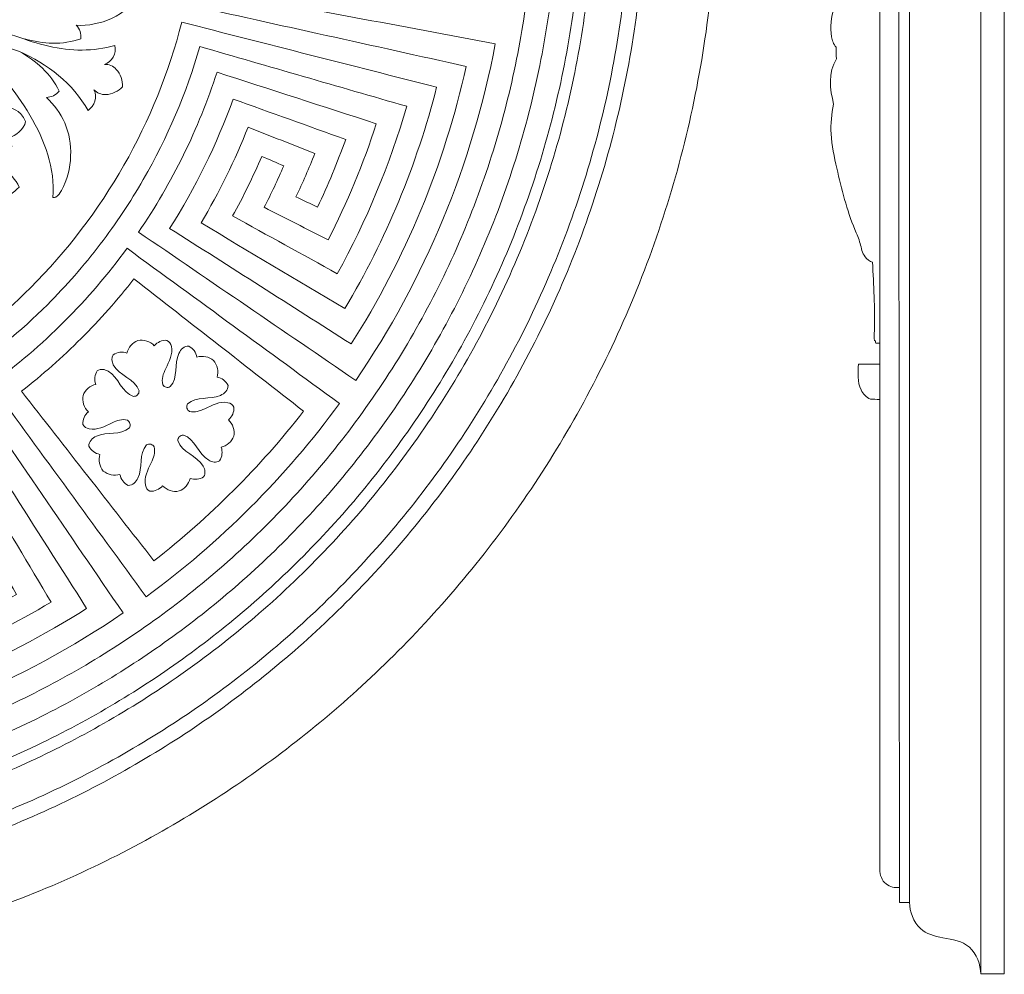
# Model space of a CAD drawing. Units: millimetres. Extents: x 0 to 3851, y -1 to 1596.
# Drawn here: x 1235 to 1437, y 686 to 882 of the extents above; entities that cross this region are included whole.
import ezdxf

# ---------------------------------------------------------------- set-up
doc = ezdxf.new("R2010")
doc.units = ezdxf.units.MM
doc.header["$MEASUREMENT"] = 0
doc.layers.get('0').update_dxf_attribs({"lineweight": 5})

# ---------------------------------------------------------------- blocks, each defined once
blk = doc.blocks.new('R-050_450_450')
for points, knots in [([(178.79, 136.57), (42.23, 315.36), (-136.57, 178.79), (-315.36, 42.23), (-178.79, -136.57), (-42.23, -315.36), (136.57, -178.79), (315.36, -42.23), (178.79, 136.57)], [0, 0, 0, 274.908066, 274.908066, 549.816132, 549.816132, 824.724198, 824.724198, 1099.632264, 1099.632264, 1099.632264]), ([(167.5, 127.24), (40.26, 294.75), (-127.24, 167.5), (-294.75, 40.26), (-167.5, -127.24), (-40.26, -294.75), (127.24, -167.5), (294.75, -40.26), (167.5, 127.24)], [0, 0, 0, 257.029199, 257.029199, 514.058399, 514.058399, 771.087598, 771.087598, 1028.116797, 1028.116797, 1028.116797]), ([(163.47, 127.41), (36.06, 290.87), (-127.41, 163.47), (-290.87, 36.06), (-163.47, -127.41), (-36.06, -290.87), (127.41, -163.47), (290.87, -36.06), (163.47, 127.41)], [0, 0, 0, 253.242317, 253.242317, 506.484634, 506.484634, 759.726951, 759.726951, 1012.969268, 1012.969268, 1012.969268]), ([(182.63, 81.03), (101.61, 263.66), (-81.03, 182.63), (-263.66, 101.61), (-182.63, -81.03), (-101.61, -263.66), (81.03, -182.63), (263.66, -101.61), (182.63, 81.03)], [0, 0, 0, 244.136513, 244.136513, 488.273026, 488.273026, 732.409538, 732.409538, 976.546051, 976.546051, 976.546051]), ([(160.93, 114.31), (46.62, 275.23), (-114.31, 160.93), (-275.23, 46.62), (-160.93, -114.31), (-46.62, -275.23), (114.31, -160.93), (275.23, -46.62), (160.93, 114.31)], [0, 0, 0, 241.19181, 241.19181, 482.38362, 482.38362, 723.57543, 723.57543, 964.767239, 964.767239, 964.767239]), ([(156.92, 111.46), (45.46, 268.38), (-111.46, 156.92), (-268.38, 45.46), (-156.92, -111.46), (-45.46, -268.38), (111.46, -156.92), (268.38, -45.46), (156.92, 111.46)], [0, 0, 0, 235.185271, 235.185271, 470.370543, 470.370543, 705.555814, 705.555814, 940.741085, 940.741085, 940.741085]), ([(175, 67.44), (107.56, 242.44), (-67.44, 175), (-242.44, 107.56), (-175, -67.44), (-107.56, -242.44), (67.44, -175), (242.44, -107.56), (175, 67.44)], [0, 0, 0, 229.163457, 229.163457, 458.326913, 458.326913, 687.49037, 687.49037, 916.653826, 916.653826, 916.653826])]:
    blk.add_rational_spline(points, [1, 0.707106781187, 1, 0.707106781187, 1, 0.707106781187, 1, 0.707106781187, 1], degree=2, knots=knots)
for points, knots in [([(87.43, -87.43), (91.32, -83.54), (98.47, -75.36), (110, -58.04), (116.02, -43.89), (118.78, -34.35), (132.94, -38.45), (147.11, -42.54), (161.28, -46.64), (157.82, -58.6), (153.03, -70.16), (147.02, -81.06), (139.85, -77.1), (132.67, -73.15), (125.5, -69.19), (127.7, -65.21), (129.7, -61.12), (131.51, -56.94), (133.02, -57.59), (134.52, -58.24), (136.02, -58.89), (134.78, -61.77), (133.44, -64.61), (132.01, -67.41), (136.39, -69.64), (140.76, -71.88), (145.14, -74.11), (149.07, -66.43), (152.38, -58.43), (155.04, -50.23), (144.13, -46.69), (133.22, -43.16), (122.3, -39.62), (118.53, -51.28), (113.08, -62.39), (106.17, -72.5), (121.05, -82.67), (135.93, -92.83), (150.82, -103), (165.01, -82.24), (174.83, -58.52), (179.47, -33.81), (160.15, -30.17), (140.83, -26.53), (121.51, -22.89), (122.91, -15.44), (124.34, -0.37), (122.42, 21.23), (117.07, 41.46), (111.58, 53.7), (108.28, 59.7), (121.19, 66.82), (134.11, 73.94), (147.02, 81.06), (153.03, 70.16), (157.82, 58.6), (161.28, 46.64), (153.41, 44.37), (145.54, 42.09), (137.67, 39.81), (136.4, 44.19), (134.93, 48.5), (133.25, 52.73), (134.78, 53.34), (136.3, 53.94), (137.82, 54.54), (138.98, 51.62), (140.04, 48.67), (141.01, 45.68), (145.69, 47.2), (150.36, 48.71), (155.04, 50.23), (152.38, 58.43), (149.07, 66.43), (145.14, 74.11), (134.93, 68.9), (124.71, 63.68), (114.5, 58.47), (120.07, 47.56), (124.07, 35.84), (126.34, 23.8), (144.05, 27.14), (161.76, 30.48), (179.47, 33.81), (174.83, 58.52), (165.01, 82.24), (150.82, 103), (134.58, 91.91), (118.34, 80.82), (102.11, 69.73), (97.78, 76.07), (92.86, 82), (87.43, 87.43)], [0, 0, 0, 0, 12.833257, 25.291718, 48.464637, 48.464637, 48.464637, 82.877269, 82.877269, 82.877269, 111.915848, 111.915848, 111.915848, 131.033977, 131.033977, 131.033977, 141.657211, 141.657211, 141.657211, 145.480837, 145.480837, 145.480837, 152.805913, 152.805913, 152.805913, 164.276791, 164.276791, 164.276791, 184.411335, 184.411335, 184.411335, 211.176716, 211.176716, 211.176716, 239.76709, 239.76709, 239.76709, 281.826974, 281.826974, 281.826974, 340.492605, 340.492605, 340.492605, 386.376115, 386.376115, 386.376115, 404.070404, 421.565319, 436.767405, 452.752305, 452.752305, 452.752305, 487.164938, 487.164938, 487.164938, 516.203516, 516.203516, 516.203516, 535.321645, 535.321645, 535.321645, 545.94488, 545.94488, 545.94488, 549.768505, 549.768505, 549.768505, 557.093582, 557.093582, 557.093582, 568.564459, 568.564459, 568.564459, 588.699003, 588.699003, 588.699003, 615.464384, 615.464384, 615.464384, 644.054759, 644.054759, 644.054759, 686.114643, 686.114643, 686.114643, 744.780274, 744.780274, 744.780274, 790.663784, 790.663784, 790.663784, 808.575605, 808.575605, 808.575605, 808.575605]), ([(83.96, -83.96), (98.95, -68.97), (109.85, -49.91), (115.05, -29.35), (132.51, -33.8), (149.98, -38.26), (167.44, -42.71), (163.37, -58.67), (157.01, -74.04), (148.6, -88.2), (138.74, -82.34), (128.87, -76.49), (119.01, -70.63), (122.75, -64.33), (125.99, -57.74), (128.68, -50.92), (133.25, -52.73), (137.82, -54.54), (142.39, -56.35), (141.2, -59.36), (139.91, -62.34), (138.53, -65.28), (140.01, -65.97), (141.49, -66.67), (142.98, -67.37), (145.12, -62.83), (147.04, -58.19), (148.74, -53.46), (141.03, -50.69), (133.32, -47.92), (125.61, -45.15), (122.26, -54.46), (117.88, -63.39), (112.56, -71.74), (125, -79.66), (137.43, -87.59), (149.87, -95.51), (161, -78.06), (169.04, -58.65), (173.51, -38.43), (154.31, -34.18), (135.12, -29.93), (115.92, -25.68), (122.48, 3.45), (117.44, 34.98), (102.1, 60.6), (117.6, 69.8), (133.1, 79), (148.6, 88.2), (157.01, 74.04), (163.37, 58.67), (167.44, 42.71), (156.33, 39.88), (145.21, 37.04), (134.1, 34.21), (132.29, 41.31), (129.91, 48.26), (127, 54.98), (131.51, 56.94), (136.02, 58.89), (140.53, 60.84), (141.82, 57.87), (143.02, 54.85), (144.11, 51.8), (145.65, 52.35), (147.2, 52.91), (148.74, 53.46), (147.04, 58.19), (145.12, 62.83), (142.98, 67.37), (135.57, 63.88), (128.15, 60.39), (120.74, 56.9), (124.96, 47.95), (128.18, 38.53), (130.32, 28.87), (144.72, 32.06), (159.11, 35.25), (173.51, 38.43), (169.04, 58.65), (161, 78.06), (149.87, 95.51), (133.29, 84.95), (116.71, 74.38), (100.13, 63.81), (95.49, 71.09), (90.06, 77.86), (83.96, 83.96)], [0, 0, 0, 0, 49.471403, 49.471403, 49.471403, 91.531285, 91.531285, 91.531285, 129.959704, 129.959704, 129.959704, 156.725085, 156.725085, 156.725085, 173.823196, 173.823196, 173.823196, 185.294074, 185.294074, 185.294074, 192.862065, 192.862065, 192.862065, 196.685691, 196.685691, 196.685691, 208.40204, 208.40204, 208.40204, 227.520169, 227.520169, 227.520169, 250.607301, 250.607301, 250.607301, 285.019934, 285.019934, 285.019934, 333.324013, 333.324013, 333.324013, 379.207521, 379.207521, 379.207521, 448.812464, 448.812464, 448.812464, 490.872346, 490.872346, 490.872346, 529.300765, 529.300765, 529.300765, 556.066146, 556.066146, 556.066146, 573.164257, 573.164257, 573.164257, 584.635134, 584.635134, 584.635134, 592.203126, 592.203126, 592.203126, 596.026751, 596.026751, 596.026751, 607.743101, 607.743101, 607.743101, 626.86123, 626.86123, 626.86123, 649.948362, 649.948362, 649.948362, 684.360995, 684.360995, 684.360995, 732.665074, 732.665074, 732.665074, 778.548582, 778.548582, 778.548582, 798.682121, 798.682121, 798.682121, 798.682121]), ([(82.75, -32.77), (86.53, -33.81), (90.59, -34.13), (94.31, -32.74), (94.42, -31.74), (94.08, -30.7), (93.37, -29.98), (95.77, -30.09), (101.37, -29.1), (106.87, -23.84), (109.55, -19.02), (109.13, -16.67), (109.05, -16.58), (108.97, -16.49), (108.9, -16.39), (104.95, -21), (96.44, -24.79), (84.81, -26.82), (78.84, -26.28), (76.11, -25.61), (76.85, -25.36), (77.58, -25.06), (78.28, -24.7), (78.16, -22.7), (77.91, -20.55), (76.32, -19.11), (77, -19.08), (77.67, -18.86), (78.23, -18.46), (78.34, -17.65), (77.07, -15.11), (73.98, -14.58), (72.18, -14.76), (73.31, -13.97), (74.3, -12.8), (74.33, -11.36), (73.65, -11.22), (72.15, -9.78), (69.93, -10.38), (68.74, -10.33), (68.96, -9.52), (68.81, -8.64), (68.39, -7.93), (67.53, -7.5), (64.6, -7.34), (62.01, -8.81), (60.12, -9.25)], [0, 0, 0, 0, 9.145505, 9.145505, 9.145505, 11.482586, 11.482586, 11.482586, 17.270948, 23.775637, 29.300376, 29.300376, 29.300376, 29.578752, 29.578752, 29.578752, 43.493758, 50.610952, 57.215985, 57.215985, 57.215985, 59.05342, 59.05342, 59.05342, 63.783573, 63.783573, 63.783573, 65.377609, 65.377609, 65.377609, 67.181761, 71.609235, 71.609235, 71.609235, 74.854389, 74.854389, 74.854389, 76.443561, 79.392473, 79.392473, 79.392473, 81.328519, 81.328519, 81.328519, 83.492134, 88.016618, 88.016618, 88.016618, 88.016618]), ([(75.62, -75.62), (77.19, -74.08), (79.89, -70.83), (78.23, -66.78), (77.34, -65.52), (79.07, -65.76), (80.5, -64.39), (81.61, -63.25), (80.94, -61.69), (79.73, -60.39), (78.28, -59.51), (78.61, -59.01), (78.53, -58.36), (78.33, -57.83), (77.62, -57.43), (76.77, -57.35), (75.98, -57.48), (75.79, -56.83), (75.47, -56.23), (75.13, -55.65), (76.64, -56.52), (78.56, -56.47), (79.98, -55.45), (80.33, -54.67), (79.89, -53.84), (79.49, -53.17), (80.99, -52.59), (82.65, -51.43), (82.95, -49.76), (82.66, -49.06), (81.21, -46.88), (78.89, -46.83), (77.56, -46.62), (77.82, -46.12), (77.86, -45.52), (77.68, -44.99), (76.81, -44.62), (74.41, -44.1), (72.31, -45.69), (70.88, -45.29), (72.06, -44.87), (72.88, -43.52), (72.47, -42.3), (71.37, -41.07), (69.7, -40.6), (68.12, -40.4), (70.03, -40.35), (71.44, -39.02), (72.82, -37.89), (72.58, -37.14), (72.27, -36.41), (71.92, -35.71), (77.04, -38.78), (84.74, -47.97), (89.04, -59.36), (88.59, -65.41), (88.69, -65.39), (88.87, -65.36), (89.05, -65.33), (89.14, -65.31), (89.71, -65.02), (91.37, -62.4), (92.7, -57.03), (91.58, -49.99), (88.79, -46.29), (87.23, -44.82), (88.23, -44.81), (89.21, -44.32), (89.84, -43.54), (88.22, -39.92), (85.05, -37.28), (81.68, -35.34), (87.42, -37.92), (92.72, -41.93), (95.79, -47.51), (97.12, -46.6), (97.82, -44.7), (96.99, -43.23), (97.6, -43.92), (99.87, -44.71), (102, -43.52), (102.9, -42.62), (102.9, -41.35), (102.23, -39.01), (100.08, -37.96), (99.15, -38.02), (100.78, -37.57), (101.63, -35.73), (101.33, -34.14), (96.91, -35.43), (87.31, -35.16), (78.39, -31.09), (73.41, -29.73), (72.96, -29.55), (73.49, -29.78), (73.51, -29.85), (73.49, -29.85), (73.41, -29.89), (73.33, -29.92), (73.25, -29.96), (73.18, -30.03), (73.12, -30.09), (73.06, -30.16), (73.03, -30.25), (73, -30.35), (72.97, -30.44), (72.99, -30.54), (73, -30.65), (73.01, -30.75), (73.05, -30.85), (73.3, -30.97), (73.24, -31.05), (73.16, -31.01), (72.45, -30.61), (75.5, -32.45), (78.4, -34.46), (81.68, -35.34)], [0, 0, 0, 0, 5.11915, 8.896361, 8.896361, 8.896361, 12.804279, 12.804279, 12.804279, 16.75484, 16.75484, 16.75484, 18.117866, 18.117866, 18.117866, 20.004995, 20.004995, 20.004995, 21.581686, 21.581686, 21.581686, 25.562084, 25.562084, 25.562084, 27.447521, 27.447521, 27.447521, 31.39528, 31.39528, 31.39528, 33.398749, 36.568823, 36.568823, 36.568823, 37.875599, 37.875599, 37.875599, 40.100831, 43.314049, 43.314049, 43.314049, 46.21593, 46.21593, 46.21593, 49.990181, 49.990181, 49.990181, 54.21974, 54.21974, 54.21974, 56.057175, 56.057175, 56.057175, 69.789438, 83.694296, 83.694296, 83.694296, 83.908324, 84.122352, 84.122352, 84.122352, 85.525145, 91.330542, 96.732952, 101.787125, 101.787125, 101.787125, 104.124206, 104.124206, 104.124206, 113.269711, 113.269711, 113.269711, 128.014668, 128.014668, 128.014668, 131.79827, 131.79827, 131.79827, 133.929636, 136.964727, 136.964727, 136.964727, 139.999859, 142.131224, 142.131224, 142.131224, 145.914826, 145.914826, 145.914826, 156.593786, 167.712869, 168.574731, 168.598131, 168.959042, 168.979923, 168.979923, 168.979923, 169.191255, 169.191255, 169.191255, 169.399807, 169.399807, 169.399807, 169.631188, 169.631188, 169.631188, 169.873533, 169.873533, 169.873533, 170.164598, 170.180836, 170.227734, 170.730561, 170.735734, 178.670658, 178.670658, 178.670658, 178.670658]), ([(129.14, -129.14), (135.79, -122.49), (141.92, -115.33), (147.47, -107.73), (132.92, -97.1), (118.36, -86.47), (103.81, -75.84), (99.91, -81.18), (95.59, -86.23), (90.91, -90.91)], [0, 0, 0, 0, 21.94383, 21.94383, 21.94383, 64.003714, 64.003714, 64.003714, 79.450907, 79.450907, 79.450907, 79.450907]), ([(125.66, -125.66), (130.8, -120.52), (135.63, -115.07), (140.1, -109.34), (128.47, -100.27), (116.85, -91.19), (105.22, -82.12), (101.87, -86.43), (98.24, -90.52), (94.38, -94.38)], [0, 0, 0, 0, 16.961944, 16.961944, 16.961944, 51.374577, 51.374577, 51.374577, 64.114207, 64.114207, 64.114207, 64.114207]), ([(-83.96, -83.96), (-68.97, -98.95), (-49.91, -109.85), (-29.35, -115.05), (-33.8, -132.51), (-38.26, -149.98), (-42.71, -167.44), (-58.67, -163.37), (-74.04, -157.01), (-88.2, -148.6), (-82.34, -138.74), (-76.49, -128.87), (-70.64, -119.01), (-64.33, -122.75), (-57.74, -125.99), (-50.92, -128.68), (-52.73, -133.25), (-54.54, -137.82), (-56.35, -142.4), (-59.37, -141.2), (-62.34, -139.91), (-65.28, -138.53), (-65.97, -140.01), (-66.67, -141.49), (-67.37, -142.98), (-62.83, -145.12), (-58.19, -147.04), (-53.46, -148.74), (-50.69, -141.03), (-47.92, -133.32), (-45.15, -125.61), (-54.46, -122.26), (-63.39, -117.88), (-71.74, -112.56), (-79.66, -125), (-87.59, -137.43), (-95.51, -149.87), (-78.06, -161), (-58.65, -169.04), (-38.43, -173.51), (-34.18, -154.31), (-29.93, -135.12), (-25.68, -115.92), (3.45, -122.48), (34.98, -117.44), (60.6, -102.1), (69.8, -117.6), (79, -133.1), (88.2, -148.6), (74.04, -157.01), (58.67, -163.37), (42.71, -167.44), (39.88, -156.33), (37.04, -145.21), (34.21, -134.1), (41.31, -132.29), (48.26, -129.91), (54.98, -127), (56.94, -131.51), (58.89, -136.02), (60.84, -140.53), (57.87, -141.82), (54.85, -143.02), (51.8, -144.11), (52.35, -145.65), (52.91, -147.2), (53.46, -148.74), (58.19, -147.04), (62.83, -145.12), (67.37, -142.98), (63.88, -135.57), (60.39, -128.16), (56.89, -120.74), (47.95, -124.96), (38.53, -128.18), (28.87, -130.32), (32.06, -144.72), (35.25, -159.11), (38.43, -173.51), (58.65, -169.04), (78.06, -161), (95.51, -149.87), (84.95, -133.29), (74.38, -116.71), (63.81, -100.13), (71.09, -95.49), (77.85, -90.06), (83.96, -83.96)], [0, 0, 0, 0, 49.471403, 49.471403, 49.471403, 91.531285, 91.531285, 91.531285, 129.959704, 129.959704, 129.959704, 156.725085, 156.725085, 156.725085, 173.823196, 173.823196, 173.823196, 185.294074, 185.294074, 185.294074, 192.862065, 192.862065, 192.862065, 196.685691, 196.685691, 196.685691, 208.40204, 208.40204, 208.40204, 227.520169, 227.520169, 227.520169, 250.607301, 250.607301, 250.607301, 285.019934, 285.019934, 285.019934, 333.324013, 333.324013, 333.324013, 379.207521, 379.207521, 379.207521, 448.812464, 448.812464, 448.812464, 490.872346, 490.872346, 490.872346, 529.300765, 529.300765, 529.300765, 556.066146, 556.066146, 556.066146, 573.164257, 573.164257, 573.164257, 584.635134, 584.635134, 584.635134, 592.203126, 592.203126, 592.203126, 596.026751, 596.026751, 596.026751, 607.743101, 607.743101, 607.743101, 626.86123, 626.86123, 626.86123, 649.948362, 649.948362, 649.948362, 684.360995, 684.360995, 684.360995, 732.665074, 732.665074, 732.665074, 778.548582, 778.548582, 778.548582, 798.682121, 798.682121, 798.682121, 798.682121]), ([(-87.43, -87.43), (-83.54, -91.32), (-75.36, -98.47), (-58.04, -110), (-43.89, -116.02), (-34.35, -118.78), (-38.45, -132.94), (-42.55, -147.11), (-46.64, -161.28), (-58.6, -157.82), (-70.16, -153.03), (-81.06, -147.02), (-77.1, -139.85), (-73.15, -132.67), (-69.19, -125.5), (-65.21, -127.7), (-61.12, -129.7), (-56.94, -131.51), (-57.59, -133.02), (-58.24, -134.52), (-58.89, -136.02), (-61.77, -134.78), (-64.61, -133.44), (-67.41, -132.01), (-69.64, -136.39), (-71.88, -140.77), (-74.11, -145.14), (-66.43, -149.07), (-58.43, -152.38), (-50.23, -155.04), (-46.69, -144.13), (-43.16, -133.22), (-39.62, -122.3), (-51.28, -118.53), (-62.39, -113.08), (-72.5, -106.17), (-82.67, -121.05), (-92.83, -135.93), (-103, -150.82), (-82.24, -165.01), (-58.52, -174.83), (-33.81, -179.47), (-30.17, -160.15), (-26.53, -140.83), (-22.89, -121.51), (-15.44, -122.91), (-0.37, -124.34), (21.23, -122.42), (41.46, -117.07), (53.7, -111.58), (59.7, -108.28), (66.82, -121.19), (73.94, -134.11), (81.06, -147.02), (70.16, -153.03), (58.6, -157.82), (46.64, -161.28), (44.37, -153.41), (42.09, -145.54), (39.81, -137.67), (44.19, -136.4), (48.5, -134.93), (52.73, -133.25), (53.33, -134.78), (53.94, -136.3), (54.54, -137.82), (51.62, -138.98), (48.67, -140.04), (45.68, -141.01), (47.2, -145.69), (48.71, -150.36), (50.22, -155.04), (58.43, -152.38), (66.43, -149.07), (74.11, -145.14), (68.9, -134.93), (63.68, -124.71), (58.47, -114.5), (47.56, -120.07), (35.84, -124.07), (23.8, -126.34), (27.14, -144.05), (30.48, -161.76), (33.81, -179.47), (58.52, -174.83), (82.24, -165.01), (103, -150.82), (91.91, -134.58), (80.82, -118.34), (69.73, -102.11), (76.07, -97.78), (82, -92.86), (87.43, -87.43)], [0, 0, 0, 0, 12.833257, 25.291718, 48.464637, 48.464637, 48.464637, 82.877269, 82.877269, 82.877269, 111.915848, 111.915848, 111.915848, 131.033977, 131.033977, 131.033977, 141.657211, 141.657211, 141.657211, 145.480837, 145.480837, 145.480837, 152.805913, 152.805913, 152.805913, 164.276791, 164.276791, 164.276791, 184.411335, 184.411335, 184.411335, 211.176716, 211.176716, 211.176716, 239.76709, 239.76709, 239.76709, 281.826974, 281.826974, 281.826974, 340.492605, 340.492605, 340.492605, 386.376115, 386.376115, 386.376115, 404.070404, 421.565319, 436.767405, 452.752305, 452.752305, 452.752305, 487.164938, 487.164938, 487.164938, 516.203516, 516.203516, 516.203516, 535.321645, 535.321645, 535.321645, 545.94488, 545.94488, 545.94488, 549.768505, 549.768505, 549.768505, 557.093582, 557.093582, 557.093582, 568.564459, 568.564459, 568.564459, 588.699003, 588.699003, 588.699003, 615.464384, 615.464384, 615.464384, 644.054759, 644.054759, 644.054759, 686.114643, 686.114643, 686.114643, 744.780274, 744.780274, 744.780274, 790.663784, 790.663784, 790.663784, 808.575605, 808.575605, 808.575605, 808.575605]), ([(90.91, -90.91), (86.23, -95.59), (81.18, -99.91), (75.84, -103.81), (86.47, -118.36), (97.1, -132.92), (107.73, -147.47), (115.33, -141.92), (122.49, -135.79), (129.14, -129.14)], [0, 0, 0, 0, 15.447193, 15.447193, 15.447193, 57.507077, 57.507077, 57.507077, 79.450907, 79.450907, 79.450907, 79.450907]), ([(94.38, -94.38), (90.52, -98.24), (86.43, -101.87), (82.12, -105.22), (91.19, -116.85), (100.27, -128.47), (109.34, -140.1), (115.07, -135.63), (120.52, -130.8), (125.66, -125.66)], [0, 0, 0, 0, 12.73963, 12.73963, 12.73963, 47.152262, 47.152262, 47.152262, 64.114206, 64.114206, 64.114206, 64.114206]), ([(114.55, -114.55), (114.68, -114.47), (114.8, -114.39), (114.92, -114.31), (115.07, -114.28), (115.22, -114.26), (115.38, -114.23), (117.85, -114.99), (118.61, -119.18), (122.11, -120.01), (122.83, -119.54), (123.37, -118.72), (123.5, -117.65), (123.15, -116.73), (124.25, -116.46), (126.61, -114.67), (125.51, -111.9), (124.66, -111.09), (125.41, -110.47), (125.84, -109.47), (125.77, -108.5), (125.56, -107.95), (123.4, -106.93), (120.25, -108.72), (117.76, -109.68), (116.63, -109.36), (116.53, -109.27), (116.42, -109.18), (116.32, -109.09), (116.25, -108.96), (116.18, -108.83), (116.12, -108.7), (116.11, -108.54), (116.1, -108.39), (116.09, -108.24), (116.15, -108.1), (116.2, -107.96), (116.25, -107.82), (118.06, -106.16), (121.9, -107.39), (124.59, -105.03), (124.57, -104.02), (124.14, -103.14), (123.27, -102.5), (122.3, -102.34), (122.65, -101.17), (122.38, -99.84), (121.6, -98.91), (120.66, -98.13), (119.34, -97.86), (118.17, -98.21), (118.01, -97.25), (117.36, -96.38), (116.48, -95.95), (115.51, -95.92), (113.1, -98.57), (114.38, -102.44), (112.7, -104.28), (112.56, -104.33), (112.42, -104.38), (112.29, -104.44), (112.13, -104.43), (111.98, -104.42), (111.83, -104.41), (111.69, -104.35), (111.56, -104.28), (111.43, -104.22), (111.34, -104.11), (111.25, -104), (111.16, -103.9), (110.83, -102.7), (111.85, -100.23), (113.55, -97.05), (112.54, -94.97), (112, -94.76), (111.03, -94.69), (110.03, -95.12), (109.41, -95.88), (108.6, -95.02), (105.83, -93.95), (104.04, -96.3), (103.78, -97.39), (102.86, -97.05), (101.79, -97.18), (100.97, -97.72), (100.53, -98.36), (101.2, -101.91), (105.49, -102.63), (106.29, -105.15), (106.27, -105.3), (106.24, -105.45), (106.22, -105.6), (106.14, -105.73), (106.06, -105.85), (105.98, -105.98)], [0, 0, 0, 0, 0.344056, 0.344056, 0.344056, 0.701437, 0.701437, 0.701437, 6.520869, 8.352496, 8.352496, 8.352496, 10.63113, 10.63113, 10.63113, 13.411086, 16.291811, 16.291811, 16.291811, 18.570428, 18.570428, 18.570428, 19.813684, 23.69039, 26.252675, 26.252675, 26.252675, 26.57965, 26.57965, 26.57965, 26.922787, 26.922787, 26.922787, 27.281234, 27.281234, 27.281234, 27.623308, 27.623308, 27.623308, 33.129393, 35.269705, 35.269705, 35.269705, 37.54834, 37.54834, 37.54834, 40.377763, 40.377763, 40.377763, 43.207186, 43.207186, 43.207186, 45.48582, 45.48582, 45.48582, 47.549017, 53.132219, 53.132219, 53.132219, 53.474292, 53.474292, 53.474292, 53.832739, 53.832739, 53.832739, 54.175877, 54.175877, 54.175877, 54.502851, 54.502851, 54.502851, 57.221332, 60.953602, 62.185098, 62.185098, 62.185098, 64.463715, 64.463715, 64.463715, 67.349953, 70.124367, 70.124367, 70.124367, 72.403002, 72.403002, 72.403002, 74.05703, 80.038776, 80.038776, 80.038776, 80.395996, 80.395996, 80.395996, 80.745799, 80.745799, 80.745799, 80.745799]), ([(105.98, -105.98), (105.85, -106.06), (105.73, -106.15), (105.6, -106.23), (105.45, -106.26), (105.3, -106.28), (105.15, -106.31), (102.68, -105.55), (101.92, -101.36), (98.41, -100.53), (97.7, -101.01), (97.16, -101.82), (97.03, -102.89), (97.37, -103.81), (96.28, -104.08), (93.92, -105.87), (95.01, -108.64), (95.87, -109.45), (95.11, -110.07), (94.69, -111.07), (94.75, -112.04), (94.97, -112.59), (97.13, -113.61), (100.28, -111.82), (102.76, -110.86), (103.89, -111.18), (104, -111.27), (104.1, -111.36), (104.21, -111.45), (104.28, -111.58), (104.34, -111.71), (104.41, -111.85), (104.42, -112), (104.42, -112.15), (104.43, -112.31), (104.38, -112.44), (104.33, -112.58), (104.28, -112.72), (102.46, -114.38), (98.63, -113.15), (95.93, -115.51), (95.96, -116.52), (96.39, -117.4), (97.26, -118.04), (98.22, -118.21), (97.87, -119.37), (98.15, -120.7), (98.93, -121.63), (99.86, -122.41), (101.19, -122.68), (102.35, -122.33), (102.52, -123.29), (103.17, -124.16), (104.04, -124.59), (105.02, -124.62), (107.42, -121.97), (106.15, -118.1), (107.83, -116.26), (107.97, -116.21), (108.1, -116.16), (108.24, -116.11), (108.39, -116.11), (108.55, -116.12), (108.7, -116.13), (108.83, -116.19), (108.96, -116.26), (109.09, -116.33), (109.19, -116.43), (109.28, -116.54), (109.37, -116.64), (109.7, -117.84), (108.67, -120.31), (106.98, -123.49), (107.98, -125.57), (108.52, -125.78), (109.5, -125.85), (110.49, -125.42), (111.11, -124.66), (111.93, -125.52), (114.69, -126.59), (116.49, -124.25), (116.75, -123.15), (117.67, -123.49), (118.74, -123.36), (119.55, -122.82), (120.02, -122.13), (119.24, -118.6), (115, -117.87), (114.23, -115.37), (114.26, -115.23), (114.28, -115.08), (114.3, -114.94), (114.39, -114.81), (114.47, -114.68), (114.55, -114.55)], [0, 0, 0, 0, 0.351748, 0.351748, 0.351748, 0.709129, 0.709129, 0.709129, 6.52856, 8.360187, 8.360187, 8.360187, 10.638822, 10.638822, 10.638822, 13.418778, 16.299502, 16.299502, 16.299502, 18.57812, 18.57812, 18.57812, 19.821376, 23.698082, 26.260367, 26.260367, 26.260367, 26.587342, 26.587342, 26.587342, 26.930479, 26.930479, 26.930479, 27.288926, 27.288926, 27.288926, 27.630999, 27.630999, 27.630999, 33.137084, 35.277397, 35.277397, 35.277397, 37.556031, 37.556031, 37.556031, 40.385454, 40.385454, 40.385454, 43.214877, 43.214877, 43.214877, 45.493512, 45.493512, 45.493512, 47.556709, 53.13991, 53.13991, 53.13991, 53.481984, 53.481984, 53.481984, 53.840431, 53.840431, 53.840431, 54.183568, 54.183568, 54.183568, 54.510543, 54.510543, 54.510543, 57.229023, 60.961294, 62.192789, 62.192789, 62.192789, 64.471407, 64.471407, 64.471407, 67.357644, 70.132059, 70.132059, 70.132059, 72.410693, 72.410693, 72.410693, 74.180289, 80.061756, 80.061756, 80.061756, 80.40383, 80.40383, 80.40383, 80.761362, 80.761362, 80.761362, 80.761362])]:
    blk.add_open_spline(points, degree=3, knots=knots)

msp = doc.modelspace()

# ---------------------------------------------------------------- linework, layer by layer
for points in [[(1432.04, 685.79), (1432.04, 910.79), (1432.04, 1135.79)], [(1436.89, 1135.79), (1436.89, 910.79), (1436.89, 685.79)], [(1417.41, 1121.16), (1417.41, 910.79), (1417.41, 700.42)], [(1415.34, 703.54), (1415.18, 910.79), (1415.03, 1118.04)], [(1411.28, 707.26), (1411.28, 910.79), (1411.28, 1114.32)]]:
    msp.add_open_spline(points, degree=2)
for points, knots in [([(1389.71, 910.72), (1389.79, 905.86), (1391.5, 895.79), (1397.19, 886.99), (1401.94, 884.44), (1401.29, 882.53), (1400.98, 879.63), (1401.75, 876.89), (1402.35, 876.29), (1402.27, 875.5), (1402.29, 874.69), (1402.41, 873.9), (1400.68, 871.16), (1401.03, 867.59), (1401.82, 864.6), (1401.37, 862.62), (1400.98, 858.08), (1402.89, 849.47), (1404.74, 841.84), (1407.41, 836.04), (1407.74, 833.35), (1409.25, 832.29), (1409.8, 832.07), (1410.06, 827.39), (1410.34, 822.03), (1410.14, 816.6), (1410.21, 815.89), (1410.43, 816.27), (1410.4, 815.46), (1410.52, 815.48), (1410.64, 815.47), (1410.89, 815.46), (1411.14, 815.45), (1411.26, 815.45)], [0, 0, 0, 0, 14.577387, 30.285689, 30.285689, 30.285689, 36.341772, 38.753062, 38.753062, 38.753062, 41.152687, 41.152687, 41.152687, 50.739927, 50.739927, 50.739927, 56.911447, 64.086504, 77.233166, 80.321278, 83.284589, 85.194199, 85.194199, 85.194199, 99.251943, 101.35642, 101.369985, 101.483437, 102.071711, 102.071711, 102.071711, 102.444293, 102.816874, 102.816874, 102.816874, 102.816874]), ([(1411.22, 811.14), (1409.78, 811.14), (1408.35, 811.14), (1406.92, 811.14), (1406.83, 809.42), (1406.55, 806.4), (1408.54, 804.32), (1409.39, 803.94), (1410.01, 803.91), (1410.62, 803.89), (1411.24, 803.86)], [0, 0, 0, 0, 4.298903, 4.298903, 4.298903, 9.700311, 12.45642, 12.45642, 12.45642, 14.307072, 14.307072, 14.307072, 14.307072]), ([(1436.89, 685.79), (1435.28, 685.79), (1433.66, 685.79), (1432.04, 685.79), (1432.05, 687.57), (1430.3, 692.28), (1424.49, 693.05), (1418.95, 694.4), (1417.42, 698.67), (1417.41, 700.42), (1416.72, 700.42), (1416.03, 700.42), (1415.34, 700.42), (1415.34, 701.46), (1415.34, 702.5), (1415.34, 703.54), (1414.42, 703.42), (1412.07, 703.94), (1411.31, 706.13), (1411.28, 707.26)], [0, 0, 0, 0, 4.846153, 4.846153, 4.846153, 10.85685, 16.813965, 21.943037, 27.817827, 27.817827, 27.817827, 29.89475, 29.89475, 29.89475, 33.010134, 33.010134, 33.010134, 35.896266, 39.308843, 39.308843, 39.308843, 39.308843])]:
    msp.add_open_spline(points, degree=3, knots=knots)

# ---------------------------------------------------------------- block references
msp.add_blockref('R-050_450_450', (1152.79, 910.79))

doc.saveas('drawing.dxf')
